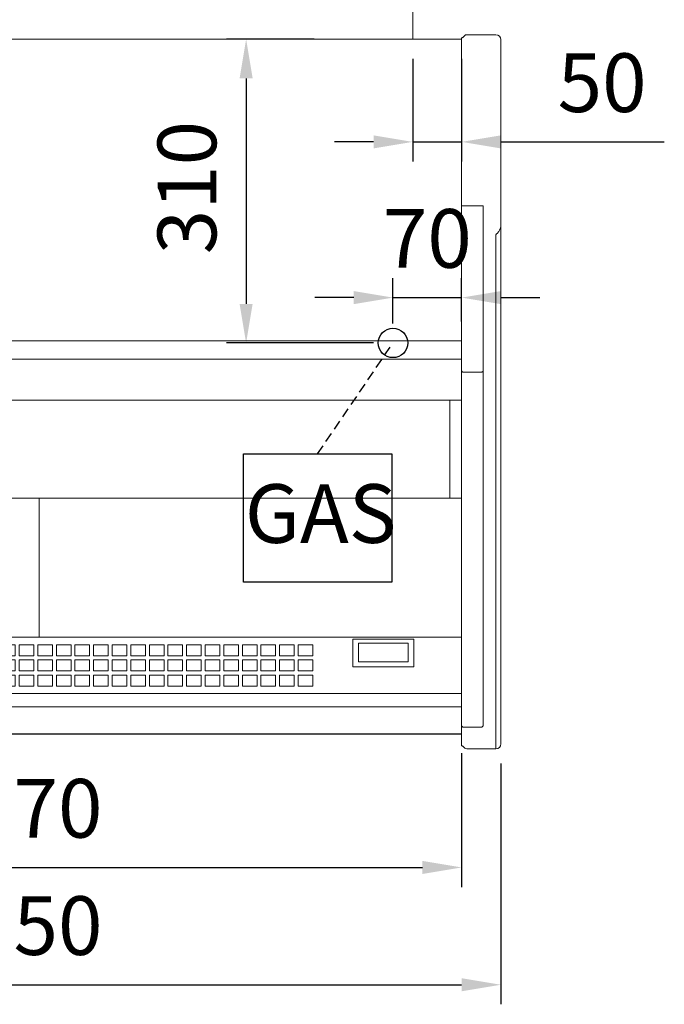
# Model space of a CAD drawing. Units: millimetres. Extents: x -30444 to 33824, y -6096 to 12359.
# Drawn here: x 26982 to 27641, y 4268 to 5275 of the extents above; entities that cross this region are included whole.
import ezdxf
from ezdxf.enums import TextEntityAlignment as Align

# ---------------------------------------------------------------- set-up
doc = ezdxf.new("R2010")
doc.units = ezdxf.units.MM
doc.linetypes.add('HIDDEN', pattern=[1.905, 1.27, -0.635])
for name, color, linetype in [('ACOSTADOS', 7, 'Continuous'), ('ACOTA', 2, 'Continuous'), ('ACOTA DESAGÜES', 2, 'Continuous'), ('ADESAGÜES', 10, 'Continuous')]:
    doc.layers.add(name, color=color, linetype=linetype)
doc.styles.add('E1', font='isocp.shx')
doc.styles.add('SLDTEXTSTYLE3', font='TXT', dxfattribs={"width": 0.6666666666666666})
doc.dimstyles.new('SLDDIMSTYLE0', dxfattribs={"dimtxt": 2, "dimasz": 2, "dimexe": 0, "dimexo": 0.0625, "dimgap": 0.5, "dimtad": 1, "dimtih": 1, "dimtoh": 1, "dimlfac": 10, "dimzin": 12, "dimdsep": 46, "dimtxsty": 'SLDTEXTSTYLE3', "dimsah": 1, "dimcen": 0.09, "dimadec": 0, "dimazin": 0, "dimtfac": 1, "dimtofl": 0, "dimtmove": 0, "dimatfit": 3, "dimfxl": 0, "dimtolj": 1, "dimtzin": 12, "dimarcsym": 0})

# ---------------------------------------------------------------- blocks, each defined once
blk = doc.blocks.new('*D245')
at = {"layer": 'ACOTA', "color": 0, "lineweight": -2}
for p, q in [((26563.73221613733, 4524.999302475997), (26563.73221613733, 4388.277895104089)), ((27433.73221613733, 4524.999302475997), (27433.73221613733, 4388.277895104089)), ((26603.73221613733, 4408.277895104089), (27393.73221613733, 4408.277895104089))]:
    blk.add_line(p, q, dxfattribs=at)
at = {"layer": 'ACOTA', "color": 0}
for points in [[(26603.73221613733, 4414.944561770756), (26603.73221613733, 4401.611228437422), (26563.73221613733, 4408.277895104089)], [(27393.73221613733, 4414.944561770756), (27393.73221613733, 4401.611228437422), (27433.73221613733, 4408.277895104089)]]:
    blk.add_solid(points, dxfattribs=at)
at = {"layer": 'Defpoints', "color": 0}
for p in [(26563.73221613733, 4544.999302475997), (27433.73221613733, 4544.999302475997), (27433.73221613733, 4408.277895104089)]:
    blk.add_point(p, dxfattribs=at)
at = {"layer": 'ACOTA', "color": 7, "insert": (26998.73221613733, 4468.757895104089), "char_height": 60, "attachment_point": 5, "style": 'E1'}
blk.add_mtext('\\A1;870', dxfattribs=at)
blk = doc.blocks.new('COSTADODERECHO-VV-6-Planta')
at = {"layer": 'ACOSTADOS', "color": 7, "linetype": 'Continuous', "lineweight": 15}
for p, q in [((30447.5497730006, 22166.58934441115), (30477.3071236838, 22166.58934441115)), ((30479.4284529914, 22165.71066484505), (30481.2568552722, 22163.88223765135)), ((30481.9639749755, 22163.58934438505), (30482.5497694243, 22163.58934438505)), ((30482.54976942429, 21439.58936867025), (30482.5497694243, 22163.58934438505)), ((30442.5497479667, 21460.55720981865), (30442.5497479667, 22161.58934440645)), ((30460.5497546424, 21991.58933994075), (30460.5497546424, 21976.58933934475)), ((30460.5497546424, 21991.58933994075), (30477.3071236838, 21991.58933994075)), ((30479.4284529914, 21991.58933994075), (30477.3071236838, 21991.58933994075)), ((30479.4284529914, 21991.58933994075), (30480.5497653712, 21991.58933994075)), ((30482.2818167437, 21991.58933994075), (30480.5497653712, 21991.58933994075)), ((30482.2818167437, 21991.58933994075), (30482.5497694243, 21991.58933994075)), ((30460.5497546424, 21976.58933934475), (30460.5497546424, 21968.58933803345)), ((30442.5497479667, 21971.42315146235), (30442.5497479667, 21971.58934411315)), ((30460.5497546424, 21837.58934077525), (30460.5497546424, 21968.58933803345)), ((30447.5497730006, 21961.24021944305), (30447.5497730006, 21961.57784995345)), ((30447.5497730006, 21436.58934768935), (30447.5497730006, 21961.24021944305)), ((30460.5497546424, 21823.03001221915), (30460.5497546424, 21837.58934077525)), ((30482.5497694243, 21823.03001221915), (30482.5497694243, 21837.58934077525)), ((30460.5497546424, 21460.78609165455), (30460.5497546424, 21823.03001221915)), ((30480.5497653712, 21821.73587617185), (30462.5497586955, 21821.73587617185)), ((30442.5497479667, 21446.45403560905), (30442.5497479667, 21460.55720981865)), ((30462.5497586955, 21458.78075298575), (30480.5497653712, 21458.78075298575)), ((30442.5497479667, 21441.70116123465), (30442.5497479667, 21446.45403560905)), ((30442.5497479667, 21441.58934292105), (30442.5497479667, 21441.70116123465)), ((30479.4284529914, 21437.46803936265), (30481.2568552722, 21439.29647144585)), ((30481.9639749755, 21439.58936867025), (30482.5497694243, 21439.58936867025)), ((30482.5497694243, 21439.58936867025), (30482.5497694243, 21439.71608814505)), ((30447.5497730006, 21436.58934768935), (30477.3071236838, 21436.58934768935))]:
    blk.add_line(p, q, dxfattribs=at)
at = {"layer": 'ACOSTADOS', "color": 8, "linetype": 'Continuous', "lineweight": 15}
for p, q in [((30462.5497586955, 21458.78075298575), (30462.5497586955, 21458.78152784615)), ((30480.5497653712, 21458.78075298575), (30480.5497653712, 21458.78152784615))]:
    blk.add_line(p, q, dxfattribs=at)
at = {"layer": 'ACOSTADOS', "color": 7, "linetype": 'Continuous', "lineweight": 15, "flags": 128}
for points in [[(30460.5497546424, 21823.03001221915), (30460.5881996383, 21822.77755674625), (30460.7020147075, 21822.53475722575), (30460.8868189086, 21822.31103119155), (30461.1355490912, 21822.11490210795), (30461.4386089076, 21821.95396956705), (30461.7844052543, 21821.83437284735), (30462.1595866908, 21821.76073130875), (30462.5497586955, 21821.73587617185)], [(30462.5497586955, 21821.73587617185), (30462.1595866908, 21821.76073130875), (30461.7844052543, 21821.83437284735), (30461.4386089076, 21821.95396956705), (30461.1355490912, 21822.11490210795), (30460.8868189086, 21822.31103119155), (30460.7020147075, 21822.53475722575), (30460.5881996383, 21822.77755674625), (30460.5497546424, 21823.03001221915)], [(30480.5497653712, 21821.73587617185), (30480.9399373759, 21821.76073130875), (30481.3151188125, 21821.83437284735), (30481.6609151591, 21821.95396956705), (30481.9639749755, 21822.11490210795), (30482.2127051581, 21822.31103119155), (30482.3975093593, 21822.53475722575), (30482.5113244285, 21822.77755674625), (30482.5497694243, 21823.03001221915)], [(30482.5497694243, 21823.03001221915), (30482.5113244285, 21822.77755674625), (30482.3975093593, 21822.53475722575), (30482.2127051581, 21822.31103119155), (30481.9639749755, 21822.11490210795), (30481.6609151591, 21821.95396956705), (30481.3151188125, 21821.83437284735), (30480.9399373759, 21821.76073130875), (30480.5497653712, 21821.73587617185)]]:
    blk.add_lwpolyline(points, dxfattribs=at)
at = {"layer": 'ACOSTADOS', "color": 7, "linetype": 'Continuous', "lineweight": 15}
for centre, radius, start, end in [((30447.5497617473, 22161.58934444695), 5, 90, 180), ((30477.3071210601, 22163.58934444695), 3, 44.99999999999977, 90), ((30481.9639753096, 22164.58934444695), 1.000000000000227, 224.9999999999998, 270), ((30462.5497617472, 21460.78073344705), 2, 180, 270), ((30480.5497617472, 21460.78073344705), 2.000000000000028, 270, 0), ((30480.549795984, 21460.78150128705), 1.999973441212831, 269.9991229972906, 359.9983156298686), ((30447.5497617473, 21441.58934444695), 5.000000000000028, 180, 270), ((30481.9639753096, 21438.58934444695), 1.000000000000048, 90, 135.0000000000002), ((30477.3071210601, 21439.58934444695), 3.000000000000024, 270, 315.0000000000002)]:
    blk.add_arc(centre, radius, start, end, dxfattribs=at)
for points, knots in [([(30446.71644046201, 21963.20212122704), (30446.53916709533, 21963.30509802973), (30445.88350007797, 21963.68597020669), (30444.9941157197, 21964.72858532242), (30444.07087737759, 21966.15558522955), (30443.31467456005, 21967.74275821066), (30442.7700179584, 21969.38065079861), (30442.56944298812, 21970.61251839707), (30442.55010080852, 21971.2866165235), (30442.54975707967, 21971.41962511363), (30442.54974796666, 21971.42315146232)], [0, 0, 0, 0, 0.0565937405821411, 0.209318803974257, 0.3839424153676679, 0.5628844410526359, 0.7547764258517772, 0.9512112628393079, 0.9987065038480764, 1, 1, 1, 1]), ([(30446.71644046201, 21963.20212122704), (30446.82543020148, 21963.13813428998), (30447.07612240642, 21962.99095505629), (30447.3744096988, 21962.59901552781), (30447.52992169778, 21962.11208993672), (30447.54399020446, 21961.73347706499), (30447.54977300061, 21961.57784995342)], [0, 0, 0, 0, 0.1755067805551787, 0.4036910447799461, 0.7548898961665789, 1, 1, 1, 1])]:
    blk.add_open_spline(points, degree=3, knots=knots, dxfattribs=at)
blk = doc.blocks.new('*D264')
at = {"layer": 'ACOTA', "color": 0, "lineweight": -2}
for p, q in [((26523.73219467973, 4514.602571566338), (26523.73219467973, 4268.389713417688)), ((27473.73223759495, 4514.602767806693), (27473.73223759495, 4268.389713417688)), ((26563.73219467973, 4288.389713417688), (27433.73223759495, 4288.389713417688))]:
    blk.add_line(p, q, dxfattribs=at)
at = {"layer": 'ACOTA', "color": 0}
for points in [[(26563.73219467973, 4295.056380084355), (26563.73219467973, 4281.723046751021), (26523.73219467973, 4288.389713417688)], [(27433.73223759495, 4295.056380084355), (27433.73223759495, 4281.723046751021), (27473.73223759495, 4288.389713417688)]]:
    blk.add_solid(points, dxfattribs=at)
at = {"layer": 'Defpoints', "color": 0}
for p in [(26523.73219467973, 4534.602571566338), (27473.73223759495, 4534.602767806693), (27473.73223759495, 4288.389713417688)]:
    blk.add_point(p, dxfattribs=at)
at = {"layer": 'ACOTA', "color": 7, "insert": (26998.73221613734, 4348.869713417687), "char_height": 60, "attachment_point": 5, "style": 'E1'}
blk.add_mtext('\\A1;950', dxfattribs=at)
blk = doc.blocks.new('*D181')
at = {"layer": 'ACOTA DESAGÜES', "color": 0, "lineweight": -2}
for p, q in [((110912.4304774024, -3662.635143188523), (111021.6542630893, -3662.635143188523)), ((111001.6542630893, -3702.635143188523), (111001.6542630893, -3787.466835562605)), ((110916.3475378213, -3827.466835562605), (111021.6542630893, -3827.466835562605))]:
    blk.add_line(p, q, dxfattribs=at)
at = {"layer": 'ACOTA DESAGÜES', "color": 0}
for points in [[(110994.9875964226, -3702.635143188523), (111008.320929756, -3702.635143188523), (111001.6542630893, -3662.635143188523)], [(110994.9875964226, -3787.466835562605), (111008.320929756, -3787.466835562605), (111001.6542630893, -3827.466835562605)]]:
    blk.add_solid(points, dxfattribs=at)
at = {"layer": 'Defpoints', "color": 0}
for p in [(110892.4304774024, -3662.635143188523), (110896.3475378213, -3827.466835562605), (111001.6542630893, -3827.466835562605)]:
    blk.add_point(p, dxfattribs=at)
at = {"layer": 'ACOTA DESAGÜES', "color": 7, "insert": (110941.1742630893, -3757.812857242341), "char_height": 60, "attachment_point": 5, "rotation": 90, "style": 'E1'}
blk.add_mtext('\\A1;165', dxfattribs=at)
blk = doc.blocks.new('*D182')
at = {"layer": 'ACOTA DESAGÜES', "color": 0, "lineweight": -2}
for p, q in [((110792.5554774024, -3605.68707033469), (110792.5554774024, -3554.71120648348)), ((110892.4284838993, -3642.63571837058), (110892.4284838993, -3554.71120648348)), ((110752.5554774024, -3574.71120648348), (110712.5554774024, -3574.71120648348)), ((110892.4284838993, -3574.71120648348), (110792.5554774024, -3574.71120648348)), ((110932.4284838993, -3574.71120648348), (110972.4284838993, -3574.71120648348))]:
    blk.add_line(p, q, dxfattribs=at)
at = {"layer": 'ACOTA DESAGÜES', "color": 0}
for points in [[(110752.5554774024, -3568.044539816814), (110752.5554774024, -3581.377873150147), (110792.5554774024, -3574.71120648348)], [(110932.4284838993, -3568.044539816814), (110932.4284838993, -3581.377873150147), (110892.4284838993, -3574.71120648348)]]:
    blk.add_solid(points, dxfattribs=at)
at = {"layer": 'Defpoints', "color": 0}
for p in [(110792.5554774024, -3574.71120648348), (110792.5554774024, -3625.68707033469), (110892.4284838993, -3662.63571837058)]:
    blk.add_point(p, dxfattribs=at)
at = {"layer": 'ACOTA DESAGÜES', "color": 7, "insert": (110842.4919806509, -3514.23120648348), "char_height": 60, "attachment_point": 5, "style": 'E1'}
blk.add_mtext('\\A1;100', dxfattribs=at)
blk = doc.blocks.new('*D193')
at = {"layer": 'ACOTA DESAGÜES', "color": 0, "lineweight": -2}
for p, q in [((110840.5372064718, -3659.27486625578), (110800.6208392198, -3656.689595398239)), ((110880.4535737238, -3661.860137113319), (110904.4033940749, -3663.411299627843)), ((111175.6635363702, -3680.980056229905), (110944.3197613269, -3665.996570485383))]:
    blk.add_line(p, q, dxfattribs=at)
at = {"layer": 'ACOTA DESAGÜES', "color": 0}
for points in [[(110840.9680849481, -3652.622138380454), (110840.1063279955, -3665.927594131106), (110880.4535737238, -3661.860137113319)], [(110944.7506398031, -3659.343842610057), (110943.8888828506, -3672.649298360709), (110904.4033940749, -3663.411299627843)]]:
    blk.add_solid(points, dxfattribs=at)
at = {"layer": 'Defpoints', "color": 0}
for p in [(110880.4535737238, -3661.860137113319), (110904.4033940749, -3663.411299627843)]:
    blk.add_point(p, dxfattribs=at)
at = {"layer": 'ACOTA DESAGÜES', "color": 7, "insert": (111086.2882973227, -3614.57883778642), "char_height": 60, "attachment_point": 5, "rotation": 356.2942892575088, "style": 'E1'}
blk.add_mtext('\\A1;∅24', dxfattribs=at)
blk = doc.blocks.new('*D194')
at = {"layer": 'ACOTA DESAGÜES', "color": 0, "lineweight": -2}
for p, q in [((111512.0557835986, -3117.574438763731), (111422.4148528365, -3117.574438763731)), ((111442.4148528365, -3157.574438763731), (111442.4148528365, -3388.054801698516)), ((111572.4304774024, -3428.054801698516), (111422.4148528365, -3428.054801698516))]:
    blk.add_line(p, q, dxfattribs=at)
at = {"layer": 'ACOTA DESAGÜES', "color": 0}
for points in [[(111435.7481861698, -3157.574438763731), (111449.0815195031, -3157.574438763731), (111442.4148528365, -3117.574438763731)], [(111435.7481861698, -3388.054801698516), (111449.0815195031, -3388.054801698516), (111442.4148528365, -3428.054801698516)]]:
    blk.add_solid(points, dxfattribs=at)
at = {"layer": 'Defpoints', "color": 0}
for p in [(111532.0557835986, -3117.574438763731), (111442.4148528365, -3428.054801698516), (111592.4304774024, -3428.054801698516)]:
    blk.add_point(p, dxfattribs=at)
at = {"layer": 'ACOTA DESAGÜES', "color": 7, "insert": (111381.9348528365, -3269.21184103745), "char_height": 60, "attachment_point": 5, "rotation": 90, "style": 'E1'}
blk.add_mtext('\\A1;310', dxfattribs=at)
blk = doc.blocks.new('*D183')
at = {"layer": 'ACOTA DESAGÜES', "color": 0, "lineweight": -2}
for p, q in [((111592.4304774024, -3408.054801698516), (111592.4304774024, -3361.664660531809)), ((111662.5554774024, -3405.952121014205), (111662.5554774024, -3361.664660531809)), ((111552.4304774024, -3381.664660531809), (111512.4304774024, -3381.664660531809)), ((111592.4304774024, -3381.664660531809), (111662.5554774024, -3381.664660531809)), ((111702.5554774024, -3381.664660531809), (111742.5554774024, -3381.664660531809))]:
    blk.add_line(p, q, dxfattribs=at)
at = {"layer": 'ACOTA DESAGÜES', "color": 0}
for points in [[(111552.4304774024, -3374.997993865143), (111552.4304774024, -3388.331327198476), (111592.4304774024, -3381.664660531809)], [(111702.5554774024, -3374.997993865143), (111702.5554774024, -3388.331327198476), (111662.5554774024, -3381.664660531809)]]:
    blk.add_solid(points, dxfattribs=at)
at = {"layer": 'Defpoints', "color": 0}
for p in [(111662.5554774024, -3381.664660531809), (111592.4304774024, -3428.054801698516), (111662.5554774024, -3425.952121014205)]:
    blk.add_point(p, dxfattribs=at)
at = {"layer": 'ACOTA DESAGÜES', "color": 7, "insert": (111627.4929774024, -3321.184660531809), "char_height": 60, "attachment_point": 5, "style": 'E1'}
blk.add_mtext('\\A1;70', dxfattribs=at)
blk = doc.blocks.new('*D184')
at = {"layer": 'ACOTA DESAGÜES', "color": 0, "lineweight": -2}
for p, q in [((111612.5503124721, -3137.555178348597), (111612.5503124721, -3242.470731880698)), ((111662.5554774024, -3137.574632558033), (111662.5554774024, -3242.470731880698)), ((111572.5503124721, -3222.470731880698), (111532.5503124721, -3222.470731880698)), ((111612.5503124721, -3222.470731880698), (111662.5554774024, -3222.470731880698)), ((111702.5554774024, -3222.470731880698), (111869.5627214969, -3222.470731880698))]:
    blk.add_line(p, q, dxfattribs=at)
at = {"layer": 'ACOTA DESAGÜES', "color": 0}
for points in [[(111572.5503124721, -3215.804065214031), (111572.5503124721, -3229.137398547364), (111612.5503124721, -3222.470731880698)], [(111702.5554774024, -3215.804065214031), (111702.5554774024, -3229.137398547364), (111662.5554774024, -3222.470731880698)]]:
    blk.add_solid(points, dxfattribs=at)
at = {"layer": 'Defpoints', "color": 0}
for p in [(111612.5503124721, -3117.555178348597), (111662.5554774024, -3117.574632558033), (111662.5554774024, -3222.470731880698)]:
    blk.add_point(p, dxfattribs=at)
at = {"layer": 'ACOTA DESAGÜES', "color": 7, "insert": (111806.0590994496, -3161.990731880698), "char_height": 60, "attachment_point": 5, "style": 'E1'}
blk.add_mtext('\\A1;50', dxfattribs=at)
blk = doc.blocks.new('PLANTA_VVAM-6-9-C')
at = {"color": 7, "linetype": 'Continuous', "lineweight": 15}
for p, q in [((110792.5554774024, -3827.466835562605), (110792.5554774024, -3117.573339664836)), ((110792.5554774024, -3117.573339664836), (111662.5554774024, -3117.574632558033)), ((111662.5554774024, -3827.466835562605), (111662.5554774024, -3117.573339664836)), ((111662.5554774024, -3425.952121014205), (110792.5554774024, -3425.952121014205)), ((111662.5554774024, -3444.502174016307), (110792.5554774024, -3444.502174016307)), ((110792.5554774024, -3486.437400166404), (111662.5554774024, -3486.437400166404)), ((110804.6532256223, -3486.437400166404), (110804.6532256223, -3586.376478259004)), ((111650.4577291824, -3586.376478259004), (111650.4577291824, -3486.437400166404)), ((110792.5554774024, -3586.655666415103), (111662.5554774024, -3586.655666415103)), ((111231.1532286622, -3586.655666415103), (111231.1532286622, -3728.780140463703)), ((111662.5554774024, -3728.780140463703), (110792.5554774024, -3728.780140463703)), ((111613.5554824091, -3730.696191374605), (111551.5554759718, -3730.696191374605)), ((111551.5554759718, -3730.696191374605), (111551.5554759718, -3759.011139456605)), ((111613.5554824091, -3759.011139456605), (111613.5554824091, -3730.696191374605)), ((110959.5534693147, -3736.520697657503), (110944.5534705813, -3736.520697657503)), ((110944.5534705813, -3736.520697657503), (110944.5534705813, -3747.857322279804)), ((110959.5534693147, -3747.857322279804), (110959.5534693147, -3736.520697657503)), ((110978.5534687037, -3736.520697657503), (110963.5534699703, -3736.520697657503)), ((110963.5534699703, -3736.520697657503), (110963.5534699703, -3747.857322279804)), ((110978.5534687037, -3747.857322279804), (110978.5534687037, -3736.520697657503)), ((110997.5534699554, -3736.520697657503), (110982.5534693593, -3736.520697657503)), ((110982.5534693593, -3736.520697657503), (110982.5534693593, -3747.857322279804)), ((110997.5534699554, -3747.857322279804), (110997.5534699554, -3736.520697657503)), ((111016.5534707414, -3736.520697657503), (111001.553470611, -3736.520697657503)), ((111001.553470611, -3736.520697657503), (111001.553470611, -3747.857322279804)), ((111016.5534707414, -3747.857322279804), (111016.5534707414, -3736.520697657503)), ((111035.5534696648, -3736.520697657503), (111020.5534709314, -3736.520697657503)), ((111020.5534709314, -3736.520697657503), (111020.5534709314, -3747.857322279804)), ((111035.5534696648, -3747.857322279804), (111035.5534696648, -3736.520697657503)), ((111054.5534709165, -3736.520697657503), (111039.5534703204, -3736.520697657503)), ((111039.5534703204, -3736.520697657503), (111039.5534703204, -3747.857322279804)), ((111054.5534709165, -3747.857322279804), (111054.5534709165, -3736.520697657503)), ((111073.5534717025, -3736.520697657503), (111058.5534715721, -3736.520697657503)), ((111058.5534715721, -3736.520697657503), (111058.5534715721, -3747.857322279804)), ((111073.5534717025, -3747.857322279804), (111073.5534717025, -3736.520697657503)), ((111092.5534706259, -3736.520697657503), (111077.5534718925, -3736.520697657503)), ((111077.5534718925, -3736.520697657503), (111077.5534718925, -3747.857322279804)), ((111092.5534706259, -3747.857322279804), (111092.5534706259, -3736.520697657503)), ((111111.5534718776, -3736.520697657503), (111096.5534712815, -3736.520697657503)), ((111096.5534712815, -3736.520697657503), (111096.5534712815, -3747.857322279804)), ((111111.5534718776, -3747.857322279804), (111111.5534718776, -3736.520697657503)), ((111130.5534726636, -3736.520697657503), (111115.5534725332, -3736.520697657503)), ((111115.5534725332, -3736.520697657503), (111115.5534725332, -3747.857322279804)), ((111130.5534726636, -3747.857322279804), (111130.5534726636, -3736.520697657503)), ((111149.553471587, -3736.520697657503), (111134.5534728536, -3736.520697657503)), ((111134.5534728536, -3736.520697657503), (111134.5534728536, -3747.857322279804)), ((111149.553471587, -3747.857322279804), (111149.553471587, -3736.520697657503)), ((111168.5534728387, -3736.520697657503), (111153.5534722426, -3736.520697657503)), ((111153.5534722426, -3736.520697657503), (111153.5534722426, -3747.857322279804)), ((111168.5534728387, -3747.857322279804), (111168.5534728387, -3736.520697657503)), ((111187.5534736246, -3736.520697657503), (111172.5534734942, -3736.520697657503)), ((111172.5534734942, -3736.520697657503), (111172.5534734942, -3747.857322279804)), ((111187.5534736246, -3747.857322279804), (111187.5534736246, -3736.520697657503)), ((111206.5534734793, -3736.520697657503), (111191.5534738147, -3736.520697657503)), ((111191.5534738147, -3736.520697657503), (111191.5534738147, -3747.857322279804)), ((111206.5534734793, -3747.857322279804), (111206.5534734793, -3736.520697657503)), ((111225.5534728685, -3736.520697657503), (111210.5534741351, -3736.520697657503)), ((111210.5534741351, -3736.520697657503), (111210.5534741351, -3747.857322279804)), ((111225.5534728685, -3747.857322279804), (111225.5534728685, -3736.520697657503)), ((111244.5534741202, -3736.520697657503), (111229.5534735241, -3736.520697657503)), ((111229.5534735241, -3736.520697657503), (111229.5534735241, -3747.857322279804)), ((111244.5534741202, -3747.857322279804), (111244.5534741202, -3736.520697657503)), ((111263.5534749061, -3736.520697657503), (111248.5534747757, -3736.520697657503)), ((111248.5534747757, -3736.520697657503), (111248.5534747757, -3747.857322279804)), ((111263.5534749061, -3747.857322279804), (111263.5534749061, -3736.520697657503)), ((111282.5534747608, -3736.520697657503), (111267.5534750962, -3736.520697657503)), ((111267.5534750962, -3736.520697657503), (111267.5534750962, -3747.857322279804)), ((111282.5534747608, -3747.857322279804), (111282.5534747608, -3736.520697657503)), ((111301.55347415, -3736.520697657503), (111286.5534754166, -3736.520697657503)), ((111286.5534754166, -3736.520697657503), (111286.5534754166, -3747.857322279804)), ((111301.55347415, -3747.857322279804), (111301.55347415, -3736.520697657503)), ((111320.5534754017, -3736.520697657503), (111305.5534748056, -3736.520697657503)), ((111305.5534748056, -3736.520697657503), (111305.5534748056, -3747.857322279804)), ((111320.5534754017, -3747.857322279804), (111320.5534754017, -3736.520697657503)), ((111339.5534752563, -3736.520697657503), (111324.5534755916, -3736.520697657503)), ((111324.5534755916, -3736.520697657503), (111324.5534755916, -3747.857322279804)), ((111339.5534752563, -3747.857322279804), (111339.5534752563, -3736.520697657503)), ((111358.5534746455, -3736.520697657503), (111343.553475912, -3736.520697657503)), ((111343.553475912, -3736.520697657503), (111343.553475912, -3747.857322279804)), ((111358.5534746455, -3747.857322279804), (111358.5534746455, -3736.520697657503)), ((111377.5534758971, -3736.520697657503), (111362.553475301, -3736.520697657503)), ((111362.553475301, -3736.520697657503), (111362.553475301, -3747.857322279804)), ((111377.5534758971, -3747.857322279804), (111377.5534758971, -3736.520697657503)), ((111396.5534757518, -3736.520697657503), (111381.5534760871, -3736.520697657503)), ((111381.5534760871, -3736.520697657503), (111381.5534760871, -3747.857322279804)), ((111396.5534757518, -3747.857322279804), (111396.5534757518, -3736.520697657503)), ((111415.5534751409, -3736.520697657503), (111400.5534764075, -3736.520697657503)), ((111400.5534764075, -3736.520697657503), (111400.5534764075, -3747.857322279804)), ((111415.5534751409, -3747.857322279804), (111415.5534751409, -3736.520697657503)), ((111434.5534763926, -3736.520697657503), (111419.5534757965, -3736.520697657503)), ((111419.5534757965, -3736.520697657503), (111419.5534757965, -3747.857322279804)), ((111434.5534763926, -3747.857322279804), (111434.5534763926, -3736.520697657503)), ((111453.5534762474, -3736.520697657503), (111438.5534765826, -3736.520697657503)), ((111438.5534765826, -3736.520697657503), (111438.5534765826, -3747.857322279804)), ((111453.5534762474, -3747.857322279804), (111453.5534762474, -3736.520697657503)), ((111472.5534756365, -3736.520697657503), (111457.553476903, -3736.520697657503)), ((111457.553476903, -3736.520697657503), (111457.553476903, -3747.857322279804)), ((111472.5534756365, -3747.857322279804), (111472.5534756365, -3736.520697657503)), ((111491.5534768881, -3736.520697657503), (111476.553476292, -3736.520697657503)), ((111476.553476292, -3736.520697657503), (111476.553476292, -3747.857322279804)), ((111491.5534768881, -3747.857322279804), (111491.5534768881, -3736.520697657503)), ((111510.5534781398, -3736.520697657503), (111495.5534775437, -3736.520697657503)), ((111495.5534775437, -3736.520697657503), (111495.5534775437, -3747.857322279804)), ((111510.5534781398, -3747.857322279804), (111510.5534781398, -3736.520697657503)), ((111608.0554787137, -3734.947433058605), (111557.0554722167, -3734.947433058605)), ((111557.0554722167, -3734.947433058605), (111557.0554722167, -3753.841807429206)), ((111608.0554787137, -3753.841807429206), (111608.0554787137, -3734.947433058605)), ((110944.5534705813, -3747.857322279804), (110959.5534693147, -3747.857322279804)), ((110959.5534693147, -3752.014090601806), (110944.5534705813, -3752.014090601806)), ((110944.5534705813, -3752.014090601806), (110944.5534705813, -3763.350715224104)), ((110959.5534693147, -3763.350715224104), (110959.5534693147, -3752.014090601806)), ((110963.5534699703, -3747.857322279804), (110978.5534687037, -3747.857322279804)), ((110978.5534687037, -3752.014090601806), (110963.5534699703, -3752.014090601806)), ((110963.5534699703, -3752.014090601806), (110963.5534699703, -3763.350715224104)), ((110978.5534687037, -3763.350715224104), (110978.5534687037, -3752.014090601806)), ((110982.5534693593, -3747.857322279804), (110997.5534699554, -3747.857322279804)), ((110997.5534699554, -3752.014090601806), (110982.5534693593, -3752.014090601806)), ((110982.5534693593, -3752.014090601806), (110982.5534693593, -3763.350715224104)), ((110997.5534699554, -3763.350715224104), (110997.5534699554, -3752.014090601806)), ((111001.553470611, -3747.857322279804), (111016.5534707414, -3747.857322279804)), ((111016.5534707414, -3752.014090601806), (111001.553470611, -3752.014090601806)), ((111001.553470611, -3752.014090601806), (111001.553470611, -3763.350715224104)), ((111016.5534707414, -3763.350715224104), (111016.5534707414, -3752.014090601806)), ((111020.5534709314, -3747.857322279804), (111035.5534696648, -3747.857322279804)), ((111035.5534696648, -3752.014090601806), (111020.5534709314, -3752.014090601806)), ((111020.5534709314, -3752.014090601806), (111020.5534709314, -3763.350715224104)), ((111035.5534696648, -3763.350715224104), (111035.5534696648, -3752.014090601806)), ((111039.5534703204, -3747.857322279804), (111054.5534709165, -3747.857322279804)), ((111054.5534709165, -3752.014090601806), (111039.5534703204, -3752.014090601806)), ((111039.5534703204, -3752.014090601806), (111039.5534703204, -3763.350715224104)), ((111054.5534709165, -3763.350715224104), (111054.5534709165, -3752.014090601806)), ((111058.5534715721, -3747.857322279804), (111073.5534717025, -3747.857322279804)), ((111073.5534717025, -3752.014090601806), (111058.5534715721, -3752.014090601806)), ((111058.5534715721, -3752.014090601806), (111058.5534715721, -3763.350715224104)), ((111073.5534717025, -3763.350715224104), (111073.5534717025, -3752.014090601806)), ((111077.5534718925, -3747.857322279804), (111092.5534706259, -3747.857322279804)), ((111092.5534706259, -3752.014090601806), (111077.5534718925, -3752.014090601806)), ((111077.5534718925, -3752.014090601806), (111077.5534718925, -3763.350715224104)), ((111092.5534706259, -3763.350715224104), (111092.5534706259, -3752.014090601806)), ((111096.5534712815, -3747.857322279804), (111111.5534718776, -3747.857322279804)), ((111111.5534718776, -3752.014090601806), (111096.5534712815, -3752.014090601806)), ((111096.5534712815, -3752.014090601806), (111096.5534712815, -3763.350715224104)), ((111111.5534718776, -3763.350715224104), (111111.5534718776, -3752.014090601806)), ((111115.5534725332, -3747.857322279804), (111130.5534726636, -3747.857322279804)), ((111130.5534726636, -3752.014090601806), (111115.5534725332, -3752.014090601806)), ((111115.5534725332, -3752.014090601806), (111115.5534725332, -3763.350715224104)), ((111130.5534726636, -3763.350715224104), (111130.5534726636, -3752.014090601806)), ((111134.5534728536, -3747.857322279804), (111149.553471587, -3747.857322279804)), ((111149.553471587, -3752.014090601806), (111134.5534728536, -3752.014090601806)), ((111134.5534728536, -3752.014090601806), (111134.5534728536, -3763.350715224104)), ((111149.553471587, -3763.350715224104), (111149.553471587, -3752.014090601806)), ((111153.5534722426, -3747.857322279804), (111168.5534728387, -3747.857322279804)), ((111168.5534728387, -3752.014090601806), (111153.5534722426, -3752.014090601806)), ((111153.5534722426, -3752.014090601806), (111153.5534722426, -3763.350715224104)), ((111168.5534728387, -3763.350715224104), (111168.5534728387, -3752.014090601806)), ((111172.5534734942, -3747.857322279804), (111187.5534736246, -3747.857322279804)), ((111187.5534736246, -3752.014090601806), (111172.5534734942, -3752.014090601806)), ((111172.5534734942, -3752.014090601806), (111172.5534734942, -3763.350715224104)), ((111187.5534736246, -3763.350715224104), (111187.5534736246, -3752.014090601806)), ((111191.5534738147, -3747.857322279804), (111206.5534734793, -3747.857322279804)), ((111206.5534734793, -3752.014090601806), (111191.5534738147, -3752.014090601806)), ((111191.5534738147, -3752.014090601806), (111191.5534738147, -3763.350715224104)), ((111206.5534734793, -3763.350715224104), (111206.5534734793, -3752.014090601806)), ((111210.5534741351, -3747.857322279804), (111225.5534728685, -3747.857322279804)), ((111225.5534728685, -3752.014090601806), (111210.5534741351, -3752.014090601806)), ((111210.5534741351, -3752.014090601806), (111210.5534741351, -3763.350715224104)), ((111225.5534728685, -3763.350715224104), (111225.5534728685, -3752.014090601806)), ((111229.5534735241, -3747.857322279804), (111244.5534741202, -3747.857322279804)), ((111244.5534741202, -3752.014090601806), (111229.5534735241, -3752.014090601806)), ((111229.5534735241, -3752.014090601806), (111229.5534735241, -3763.350715224104)), ((111244.5534741202, -3763.350715224104), (111244.5534741202, -3752.014090601806)), ((111248.5534747757, -3747.857322279804), (111263.5534749061, -3747.857322279804)), ((111263.5534749061, -3752.014090601806), (111248.5534747757, -3752.014090601806)), ((111248.5534747757, -3752.014090601806), (111248.5534747757, -3763.350715224104)), ((111263.5534749061, -3763.350715224104), (111263.5534749061, -3752.014090601806)), ((111267.5534750962, -3747.857322279804), (111282.5534747608, -3747.857322279804)), ((111282.5534747608, -3752.014090601806), (111267.5534750962, -3752.014090601806)), ((111267.5534750962, -3752.014090601806), (111267.5534750962, -3763.350715224104)), ((111282.5534747608, -3763.350715224104), (111282.5534747608, -3752.014090601806)), ((111286.5534754166, -3747.857322279804), (111301.55347415, -3747.857322279804)), ((111301.55347415, -3752.014090601806), (111286.5534754166, -3752.014090601806)), ((111286.5534754166, -3752.014090601806), (111286.5534754166, -3763.350715224104)), ((111301.55347415, -3763.350715224104), (111301.55347415, -3752.014090601806)), ((111305.5534748056, -3747.857322279804), (111320.5534754017, -3747.857322279804)), ((111320.5534754017, -3752.014090601806), (111305.5534748056, -3752.014090601806)), ((111305.5534748056, -3752.014090601806), (111305.5534748056, -3763.350715224104)), ((111320.5534754017, -3763.350715224104), (111320.5534754017, -3752.014090601806)), ((111324.5534755916, -3747.857322279804), (111339.5534752563, -3747.857322279804)), ((111339.5534752563, -3752.014090601806), (111324.5534755916, -3752.014090601806)), ((111324.5534755916, -3752.014090601806), (111324.5534755916, -3763.350715224104)), ((111339.5534752563, -3763.350715224104), (111339.5534752563, -3752.014090601806)), ((111343.553475912, -3747.857322279804), (111358.5534746455, -3747.857322279804)), ((111358.5534746455, -3752.014090601806), (111343.553475912, -3752.014090601806)), ((111343.553475912, -3752.014090601806), (111343.553475912, -3763.350715224104)), ((111358.5534746455, -3763.350715224104), (111358.5534746455, -3752.014090601806)), ((111362.553475301, -3747.857322279804), (111377.5534758971, -3747.857322279804)), ((111377.5534758971, -3752.014090601806), (111362.553475301, -3752.014090601806)), ((111362.553475301, -3752.014090601806), (111362.553475301, -3763.350715224104)), ((111377.5534758971, -3763.350715224104), (111377.5534758971, -3752.014090601806)), ((111381.5534760871, -3747.857322279804), (111396.5534757518, -3747.857322279804)), ((111396.5534757518, -3752.014090601806), (111381.5534760871, -3752.014090601806)), ((111381.5534760871, -3752.014090601806), (111381.5534760871, -3763.350715224104)), ((111396.5534757518, -3763.350715224104), (111396.5534757518, -3752.014090601806)), ((111400.5534764075, -3747.857322279804), (111415.5534751409, -3747.857322279804)), ((111415.5534751409, -3752.014090601806), (111400.5534764075, -3752.014090601806)), ((111400.5534764075, -3752.014090601806), (111400.5534764075, -3763.350715224104)), ((111415.5534751409, -3763.350715224104), (111415.5534751409, -3752.014090601806)), ((111419.5534757965, -3747.857322279804), (111434.5534763926, -3747.857322279804)), ((111434.5534763926, -3752.014090601806), (111419.5534757965, -3752.014090601806)), ((111419.5534757965, -3752.014090601806), (111419.5534757965, -3763.350715224104)), ((111434.5534763926, -3763.350715224104), (111434.5534763926, -3752.014090601806)), ((111438.5534765826, -3747.857322279804), (111453.5534762474, -3747.857322279804)), ((111453.5534762474, -3752.014090601806), (111438.5534765826, -3752.014090601806)), ((111438.5534765826, -3752.014090601806), (111438.5534765826, -3763.350715224104)), ((111453.5534762474, -3763.350715224104), (111453.5534762474, -3752.014090601806)), ((111457.553476903, -3747.857322279804), (111472.5534756365, -3747.857322279804)), ((111472.5534756365, -3752.014090601806), (111457.553476903, -3752.014090601806)), ((111457.553476903, -3752.014090601806), (111457.553476903, -3763.350715224104)), ((111472.5534756365, -3763.350715224104), (111472.5534756365, -3752.014090601806)), ((111476.553476292, -3747.857322279804), (111491.5534768881, -3747.857322279804)), ((111491.5534768881, -3752.014090601806), (111476.553476292, -3752.014090601806)), ((111476.553476292, -3752.014090601806), (111476.553476292, -3763.350715224104)), ((111491.5534768881, -3763.350715224104), (111491.5534768881, -3752.014090601806)), ((111495.5534775437, -3747.857322279804), (111510.5534781398, -3747.857322279804)), ((111510.5534781398, -3752.014090601806), (111495.5534775437, -3752.014090601806)), ((111495.5534775437, -3752.014090601806), (111495.5534775437, -3763.350715224104)), ((111510.5534781398, -3763.350715224104), (111510.5534781398, -3752.014090601806)), ((111557.0554722167, -3753.841807429206), (111608.0554787137, -3753.841807429206)), ((110944.5534705813, -3763.350715224104), (110959.5534693147, -3763.350715224104)), ((110963.5534699703, -3763.350715224104), (110978.5534687037, -3763.350715224104)), ((110982.5534693593, -3763.350715224104), (110997.5534699554, -3763.350715224104)), ((111001.553470611, -3763.350715224104), (111016.5534707414, -3763.350715224104)), ((111020.5534709314, -3763.350715224104), (111035.5534696648, -3763.350715224104)), ((111039.5534703204, -3763.350715224104), (111054.5534709165, -3763.350715224104)), ((111058.5534715721, -3763.350715224104), (111073.5534717025, -3763.350715224104)), ((111077.5534718925, -3763.350715224104), (111092.5534706259, -3763.350715224104)), ((111096.5534712815, -3763.350715224104), (111111.5534718776, -3763.350715224104)), ((111115.5534725332, -3763.350715224104), (111130.5534726636, -3763.350715224104)), ((111134.5534728536, -3763.350715224104), (111149.553471587, -3763.350715224104)), ((111153.5534722426, -3763.350715224104), (111168.5534728387, -3763.350715224104)), ((111172.5534734942, -3763.350715224104), (111187.5534736246, -3763.350715224104)), ((111191.5534738147, -3763.350715224104), (111206.5534734793, -3763.350715224104)), ((111210.5534741351, -3763.350715224104), (111225.5534728685, -3763.350715224104)), ((111229.5534735241, -3763.350715224104), (111244.5534741202, -3763.350715224104)), ((111248.5534747757, -3763.350715224104), (111263.5534749061, -3763.350715224104)), ((111267.5534750962, -3763.350715224104), (111282.5534747608, -3763.350715224104)), ((111286.5534754166, -3763.350715224104), (111301.55347415, -3763.350715224104)), ((111305.5534748056, -3763.350715224104), (111320.5534754017, -3763.350715224104)), ((111324.5534755916, -3763.350715224104), (111339.5534752563, -3763.350715224104)), ((111343.553475912, -3763.350715224104), (111358.5534746455, -3763.350715224104)), ((111362.553475301, -3763.350715224104), (111377.5534758971, -3763.350715224104)), ((111381.5534760871, -3763.350715224104), (111396.5534757518, -3763.350715224104)), ((111400.5534764075, -3763.350715224104), (111415.5534751409, -3763.350715224104)), ((111419.5534757965, -3763.350715224104), (111434.5534763926, -3763.350715224104)), ((111438.5534765826, -3763.350715224104), (111453.5534762474, -3763.350715224104)), ((111457.553476903, -3763.350715224104), (111472.5534756365, -3763.350715224104)), ((111476.553476292, -3763.350715224104), (111491.5534768881, -3763.350715224104)), ((111495.5534775437, -3763.350715224104), (111510.5534781398, -3763.350715224104)), ((111551.5554759718, -3759.011139456605), (111613.5554824091, -3759.011139456605)), ((110959.5534693147, -3767.507483546106), (110944.5534705813, -3767.507483546106)), ((110944.5534705813, -3767.507483546106), (110944.5534705813, -3778.844108168505)), ((110959.5534693147, -3778.844108168505), (110959.5534693147, -3767.507483546106)), ((110978.5534687037, -3767.507483546106), (110963.5534699703, -3767.507483546106)), ((110963.5534699703, -3767.507483546106), (110963.5534699703, -3778.844108168505)), ((110978.5534687037, -3778.844108168505), (110978.5534687037, -3767.507483546106)), ((110997.5534699554, -3767.507483546106), (110982.5534693593, -3767.507483546106)), ((110982.5534693593, -3767.507483546106), (110982.5534693593, -3778.844108168505)), ((110997.5534699554, -3778.844108168505), (110997.5534699554, -3767.507483546106)), ((111016.5534707414, -3767.507483546106), (111001.553470611, -3767.507483546106)), ((111001.553470611, -3767.507483546106), (111001.553470611, -3778.844108168505)), ((111016.5534707414, -3778.844108168505), (111016.5534707414, -3767.507483546106)), ((111035.5534696648, -3767.507483546106), (111020.5534709314, -3767.507483546106)), ((111020.5534709314, -3767.507483546106), (111020.5534709314, -3778.844108168505)), ((111035.5534696648, -3778.844108168505), (111035.5534696648, -3767.507483546106)), ((111054.5534709165, -3767.507483546106), (111039.5534703204, -3767.507483546106)), ((111039.5534703204, -3767.507483546106), (111039.5534703204, -3778.844108168505)), ((111054.5534709165, -3778.844108168505), (111054.5534709165, -3767.507483546106)), ((111073.5534717025, -3767.507483546106), (111058.5534715721, -3767.507483546106)), ((111058.5534715721, -3767.507483546106), (111058.5534715721, -3778.844108168505)), ((111073.5534717025, -3778.844108168505), (111073.5534717025, -3767.507483546106)), ((111092.5534706259, -3767.507483546106), (111077.5534718925, -3767.507483546106)), ((111077.5534718925, -3767.507483546106), (111077.5534718925, -3778.844108168505)), ((111092.5534706259, -3778.844108168505), (111092.5534706259, -3767.507483546106)), ((111111.5534718776, -3767.507483546106), (111096.5534712815, -3767.507483546106)), ((111096.5534712815, -3767.507483546106), (111096.5534712815, -3778.844108168505)), ((111111.5534718776, -3778.844108168505), (111111.5534718776, -3767.507483546106)), ((111130.5534726636, -3767.507483546106), (111115.5534725332, -3767.507483546106)), ((111115.5534725332, -3767.507483546106), (111115.5534725332, -3778.844108168505)), ((111130.5534726636, -3778.844108168505), (111130.5534726636, -3767.507483546106)), ((111149.553471587, -3767.507483546106), (111134.5534728536, -3767.507483546106)), ((111134.5534728536, -3767.507483546106), (111134.5534728536, -3778.844108168505)), ((111149.553471587, -3778.844108168505), (111149.553471587, -3767.507483546106)), ((111168.5534728387, -3767.507483546106), (111153.5534722426, -3767.507483546106)), ((111153.5534722426, -3767.507483546106), (111153.5534722426, -3778.844108168505)), ((111168.5534728387, -3778.844108168505), (111168.5534728387, -3767.507483546106)), ((111187.5534736246, -3767.507483546106), (111172.5534734942, -3767.507483546106)), ((111172.5534734942, -3767.507483546106), (111172.5534734942, -3778.844108168505)), ((111187.5534736246, -3778.844108168505), (111187.5534736246, -3767.507483546106)), ((111206.5534734793, -3767.507483546106), (111191.5534738147, -3767.507483546106)), ((111191.5534738147, -3767.507483546106), (111191.5534738147, -3778.844108168505)), ((111206.5534734793, -3778.844108168505), (111206.5534734793, -3767.507483546106)), ((111225.5534728685, -3767.507483546106), (111210.5534741351, -3767.507483546106)), ((111210.5534741351, -3767.507483546106), (111210.5534741351, -3778.844108168505)), ((111225.5534728685, -3778.844108168505), (111225.5534728685, -3767.507483546106)), ((111244.5534741202, -3767.507483546106), (111229.5534735241, -3767.507483546106)), ((111229.5534735241, -3767.507483546106), (111229.5534735241, -3778.844108168505)), ((111244.5534741202, -3778.844108168505), (111244.5534741202, -3767.507483546106)), ((111263.5534749061, -3767.507483546106), (111248.5534747757, -3767.507483546106)), ((111248.5534747757, -3767.507483546106), (111248.5534747757, -3778.844108168505)), ((111263.5534749061, -3778.844108168505), (111263.5534749061, -3767.507483546106)), ((111282.5534747608, -3767.507483546106), (111267.5534750962, -3767.507483546106)), ((111267.5534750962, -3767.507483546106), (111267.5534750962, -3778.844108168505)), ((111282.5534747608, -3778.844108168505), (111282.5534747608, -3767.507483546106)), ((111301.55347415, -3767.507483546106), (111286.5534754166, -3767.507483546106)), ((111286.5534754166, -3767.507483546106), (111286.5534754166, -3778.844108168505)), ((111301.55347415, -3778.844108168505), (111301.55347415, -3767.507483546106)), ((111320.5534754017, -3767.507483546106), (111305.5534748056, -3767.507483546106)), ((111305.5534748056, -3767.507483546106), (111305.5534748056, -3778.844108168505)), ((111320.5534754017, -3778.844108168505), (111320.5534754017, -3767.507483546106)), ((111339.5534752563, -3767.507483546106), (111324.5534755916, -3767.507483546106)), ((111324.5534755916, -3767.507483546106), (111324.5534755916, -3778.844108168505)), ((111339.5534752563, -3778.844108168505), (111339.5534752563, -3767.507483546106)), ((111358.5534746455, -3767.507483546106), (111343.553475912, -3767.507483546106)), ((111343.553475912, -3767.507483546106), (111343.553475912, -3778.844108168505)), ((111358.5534746455, -3778.844108168505), (111358.5534746455, -3767.507483546106)), ((111377.5534758971, -3767.507483546106), (111362.553475301, -3767.507483546106)), ((111362.553475301, -3767.507483546106), (111362.553475301, -3778.844108168505)), ((111377.5534758971, -3778.844108168505), (111377.5534758971, -3767.507483546106)), ((111396.5534757518, -3767.507483546106), (111381.5534760871, -3767.507483546106)), ((111381.5534760871, -3767.507483546106), (111381.5534760871, -3778.844108168505)), ((111396.5534757518, -3778.844108168505), (111396.5534757518, -3767.507483546106)), ((111415.5534751409, -3767.507483546106), (111400.5534764075, -3767.507483546106)), ((111400.5534764075, -3767.507483546106), (111400.5534764075, -3778.844108168505)), ((111415.5534751409, -3778.844108168505), (111415.5534751409, -3767.507483546106)), ((111434.5534763926, -3767.507483546106), (111419.5534757965, -3767.507483546106)), ((111419.5534757965, -3767.507483546106), (111419.5534757965, -3778.844108168505)), ((111434.5534763926, -3778.844108168505), (111434.5534763926, -3767.507483546106)), ((111453.5534762474, -3767.507483546106), (111438.5534765826, -3767.507483546106)), ((111438.5534765826, -3767.507483546106), (111438.5534765826, -3778.844108168505)), ((111453.5534762474, -3778.844108168505), (111453.5534762474, -3767.507483546106)), ((111472.5534756365, -3767.507483546106), (111457.553476903, -3767.507483546106)), ((111457.553476903, -3767.507483546106), (111457.553476903, -3778.844108168505)), ((111472.5534756365, -3778.844108168505), (111472.5534756365, -3767.507483546106)), ((111491.5534768881, -3767.507483546106), (111476.553476292, -3767.507483546106)), ((111476.553476292, -3767.507483546106), (111476.553476292, -3778.844108168505)), ((111491.5534768881, -3778.844108168505), (111491.5534768881, -3767.507483546106)), ((111510.5534781398, -3767.507483546106), (111495.5534775437, -3767.507483546106)), ((111495.5534775437, -3767.507483546106), (111495.5534775437, -3778.844108168505)), ((111510.5534781398, -3778.844108168505), (111510.5534781398, -3767.507483546106)), ((110944.5534705813, -3778.844108168505), (110959.5534693147, -3778.844108168505)), ((110963.5534699703, -3778.844108168505), (110978.5534687037, -3778.844108168505)), ((110982.5534693593, -3778.844108168505), (110997.5534699554, -3778.844108168505)), ((111001.553470611, -3778.844108168505), (111016.5534707414, -3778.844108168505)), ((111020.5534709314, -3778.844108168505), (111035.5534696648, -3778.844108168505)), ((111039.5534703204, -3778.844108168505), (111054.5534709165, -3778.844108168505)), ((111058.5534715721, -3778.844108168505), (111073.5534717025, -3778.844108168505)), ((111077.5534718925, -3778.844108168505), (111092.5534706259, -3778.844108168505)), ((111096.5534712815, -3778.844108168505), (111111.5534718776, -3778.844108168505)), ((111115.5534725332, -3778.844108168505), (111130.5534726636, -3778.844108168505)), ((111134.5534728536, -3778.844108168505), (111149.553471587, -3778.844108168505)), ((111153.5534722426, -3778.844108168505), (111168.5534728387, -3778.844108168505)), ((111172.5534734942, -3778.844108168505), (111187.5534736246, -3778.844108168505)), ((111191.5534738147, -3778.844108168505), (111206.5534734793, -3778.844108168505)), ((111210.5534741351, -3778.844108168505), (111225.5534728685, -3778.844108168505)), ((111229.5534735241, -3778.844108168505), (111244.5534741202, -3778.844108168505)), ((111248.5534747757, -3778.844108168505), (111263.5534749061, -3778.844108168505)), ((111267.5534750962, -3778.844108168505), (111282.5534747608, -3778.844108168505)), ((111286.5534754166, -3778.844108168505), (111301.55347415, -3778.844108168505)), ((111305.5534748056, -3778.844108168505), (111320.5534754017, -3778.844108168505)), ((111324.5534755916, -3778.844108168505), (111339.5534752563, -3778.844108168505)), ((111343.553475912, -3778.844108168505), (111358.5534746455, -3778.844108168505)), ((111362.553475301, -3778.844108168505), (111377.5534758971, -3778.844108168505)), ((111381.5534760871, -3778.844108168505), (111396.5534757518, -3778.844108168505)), ((111400.5534764075, -3778.844108168505), (111415.5534751409, -3778.844108168505)), ((111419.5534757965, -3778.844108168505), (111434.5534763926, -3778.844108168505)), ((111438.5534765826, -3778.844108168505), (111453.5534762474, -3778.844108168505)), ((111457.553476903, -3778.844108168505), (111472.5534756365, -3778.844108168505)), ((111476.553476292, -3778.844108168505), (111491.5534768881, -3778.844108168505)), ((111495.5534775437, -3778.844108168505), (111510.5534781398, -3778.844108168505)), ((111662.5554774024, -3786.401857916706), (110792.5554774024, -3786.401857916706)), ((110792.5554774024, -3800.098082202105), (111662.5554774024, -3800.098082202105)), ((110967.5554774024, -3800.098082202105), (111487.5554774024, -3800.098082202105))]:
    blk.add_line(p, q, dxfattribs=at)
blk.add_line((110792.5554774024, -3827.466835562605), (111662.5554774024, -3827.466835562605))
at = {"layer": 'ADESAGÜES', "linetype": 'Continuous', "lineweight": 15}
for p, q in [((111556.5191152893, -3012.558610812433), (111612.5503124722, -2915.692357532644)), ((111668.581509655, -3012.558610812492), (111612.5503124722, -2915.692357532644)), ((111609.3822896848, -2935.560900448785), (111618.9627769379, -2950.898222277836)), ((111611.9266825836, -2933.971540585007), (111623.0965297002, -2951.853255312912)), ((111618.9627769379, -2950.898222277836), (111594.0246490802, -2966.475871277413)), ((111623.0965297002, -2951.853255312912), (111599.9666166134, -2966.30139951672)), ((111594.0246490802, -2966.475871277413), (111626.8828475859, -2984.411055342607)), ((111599.9666166134, -2966.30139951672), (111634.7304388251, -2985.276741395726)), ((111626.8828475859, -2984.411055342607), (111602.069812423, -2993.920378020055)), ((111634.7304388251, -2985.276741395726), (111603.4839791112, -2996.576153476337)), ((111556.5191152893, -3012.558610812433), (111668.5815096549, -3012.558610812492)), ((111612.5503124721, -3117.555178348597), (111612.5503124721, -3012.558610813092))]:
    blk.add_line(p, q, dxfattribs=at)
at = {"layer": 'ADESAGÜES', "color": 1, "linetype": 'HIDDEN', "lineweight": 25, "ltscale": 8}
blk.add_line((111515.4182709316, -3541.491420916122), (111592.4304774024, -3428.054801698516), dxfattribs=at)
at = {"layer": 'ADESAGÜES', "color": 1}
for p, q in [((111439.7552760867, -3541.491420916122), (111591.0812657766, -3541.491420916122)), ((111439.7552760867, -3672.65895259603), (111439.7552760867, -3541.491420916122)), ((111591.0812657766, -3541.491420916122), (111591.0812657766, -3672.65895259603)), ((110892.4304774024, -3662.635143188523), (111076.2959633908, -3544.080494025795)), ((111591.0812657766, -3672.65895259603), (111439.7552760867, -3672.65895259603))]:
    blk.add_line(p, q, dxfattribs=at)
at = {"layer": 'ADESAGÜES', "linetype": 'Continuous', "lineweight": 15}
blk.add_lwpolyline([(111603.4839791112, -2996.576153476337), (111605.5816410212, -3000.515518660621), (111581.0234055246, -3004.930278309759), (111599.8838557275, -2989.815197075564), (111602.069812423, -2993.920378020055)], dxfattribs=at)
at = {"layer": 'ADESAGÜES', "color": 1, "linetype": 'Continuous'}
blk.add_lwpolyline([(110991.2287743289, -3458.627775077141), (111161.3631524528, -3458.627775077141), (111161.3631524528, -3544.080494025795), (110991.2287743289, -3544.080494025795)], close=True, dxfattribs=at)
blk.add_lwpolyline([(111142.1925607943, -3497.192693299279), (111124.9649209722, -3466.799266116766), (111107.2572608351, -3496.915553441286)], dxfattribs=at)
at = {"layer": 'ADESAGÜES'}
for centre, radius in [((111592.4304774024, -3428.054801698516), 15), ((110892.4284838993, -3662.63571837058), 40), ((110892.4284838993, -3662.63571837058), 12)]:
    blk.add_circle(centre, radius, dxfattribs=at)
at = {"layer": 'ADESAGÜES', "color": 1, "linetype": 'Continuous'}
for centre, radius, start, end in [((111009.5927810446, -3499.984522401312), 13.9999999999983, 48.18968510719401, 119.6251771606726), ((111023.5927810446, -3484.332046558804), 7, 228.189685107194, 311.810314892806), ((111037.5927810446, -3499.984522401312), 14, 48.18968510719401, 131.810314892806), ((111051.5927810446, -3484.332046558804), 7, 228.189685107194, 311.810314892806), ((111065.5927810446, -3499.984522401312), 13.99999999999955, 44.7535865365443, 131.810314892806), ((111009.1696408595, -3514.597662093714), 13.9999999999983, 48.18968510719401, 119.6251771606726), ((111037.1696408595, -3514.597662093773), 14, 48.18968510719401, 131.810314892806), ((111065.1696408595, -3514.597662093773), 13.99999999999955, 44.7535865365443, 131.810314892806), ((111124.6437248502, -3507.28814760143), 20.2454893880186, 149.1801116245891, 29.91085876113193), ((111023.1696408595, -3498.945186251265), 7, 228.189685107194, 311.810314892806), ((111051.1696408595, -3498.945186251265), 7, 228.189685107194, 311.810314892806), ((111009.1696408595, -3528.987753391339), 13.9999999999983, 48.18968510719401, 119.6251771606726), ((111023.1696408595, -3513.335277548831), 7, 228.189685107194, 311.810314892806), ((111037.1696408595, -3528.987753391339), 14, 48.18968510719401, 131.810314892806), ((111051.1696408595, -3513.335277548831), 7, 228.189685107194, 311.810314892806), ((111065.1696408595, -3528.987753391339), 13.99999999999955, 44.7535865365443, 131.810314892806)]:
    blk.add_arc(centre, radius, start, end, dxfattribs=at)
at = {"layer": 'ADESAGÜES', "color": 1, "style": 'E1'}
blk.add_text('GAS', height=60, dxfattribs=at).set_placement((111518.543705887, -3602.404875071094), align=Align.MIDDLE_CENTER)
at = {"layer": 'ACOTA DESAGÜES', "color": 2}
for base, p1, p2, picture, middle in [((111442.4148528365, -3428.054801698516), (111532.0557835986, -3117.574438763731), (111592.4304774024, -3428.054801698516), '*D194', (111442.4148528365, -3269.21184103745)), ((111001.6542630893, -3827.466835562605), (110892.4304774024, -3662.635143188523), (110896.3475378213, -3827.466835562605), '*D181', (111001.6542630893, -3757.812857242341))]:
    dim = blk.add_linear_dim(base=base, p1=p1, p2=p2, angle=90, dimstyle='SLDDIMSTYLE0', override={"dimscale": 20, "dimtxt": 3, "dimexe": 1, "dimexo": 1, "dimgap": 1.524, "dimtih": 0, "dimtoh": 0, "dimdec": 0, "dimlfac": 1, "dimtxsty": 'E1', "dimclrt": 7, "dimtofl": 1}, dxfattribs=at)
    dim.commit()
    dim.dimension.update_dxf_attribs({"geometry": picture, "text_midpoint": middle, "dimtype": 128})
for base, p1, p2, picture, middle in [((111662.5554774024, -3222.470731880698), (111612.5503124721, -3117.555178348597), (111662.5554774024, -3117.574632558033), '*D184', (111806.0590994496, -3222.470731880698)), ((111662.5554774024, -3381.664660531809), (111592.4304774024, -3428.054801698516), (111662.5554774024, -3425.952121014205), '*D183', (111627.4929774024, -3381.664660531809)), ((110792.5554774024, -3574.71120648348), (110892.4284838993, -3662.63571837058), (110792.5554774024, -3625.68707033469), '*D182', (110842.4919806509, -3574.71120648348))]:
    dim = blk.add_linear_dim(base=base, p1=p1, p2=p2, dimstyle='SLDDIMSTYLE0', override={"dimscale": 20, "dimtxt": 3, "dimexe": 1, "dimexo": 1, "dimgap": 1.524, "dimtih": 0, "dimtoh": 0, "dimdec": 0, "dimlfac": 1, "dimtxsty": 'E1', "dimclrt": 7, "dimtofl": 1}, dxfattribs=at)
    dim.commit()
    dim.dimension.update_dxf_attribs({"geometry": picture, "text_midpoint": middle, "dimtype": 128})
dim = blk.add_diameter_dim_2p(p1=(110880.4535737237, -3661.860137113319), p2=(110904.4033940749, -3663.411299627843), dimstyle='SLDDIMSTYLE0', override={"dimscale": 20, "dimtxt": 3, "dimexe": 1, "dimexo": 1, "dimgap": 1.524, "dimtih": 0, "dimtoh": 0, "dimdec": 0, "dimlfac": 1, "dimtxsty": 'E1', "dimclrt": 7, "dimtofl": 1}, dxfattribs=at)
dim.commit()
dim.dimension.update_dxf_attribs({"geometry": '*D193', "text_midpoint": (111082.3789861024, -3674.938278235836), "dimtype": 131, "insert": (-1.455191522836685e-11, 0)})

msp = doc.modelspace()

# ---------------------------------------------------------------- block references
msp.add_blockref('PLANTA_VVAM-6-9-C', (-84228.82326126506, 8372.466138038602))
at = {"color": 1, "xscale": -1}
msp.add_blockref('COSTADODERECHO-VV-6-Planta', (57916.28198556164, -16907.09839342795), dxfattribs=at)

# ---------------------------------------------------------------- dimensions: what is measured, and where the dimension line sits
at = {"layer": 'ACOTA', "color": 2}
for base, p1, p2, picture, middle in [((27433.73221613733, 4408.277895104089), (26563.73221613733, 4544.999302475997), (27433.73221613733, 4544.999302475997), '*D245', (26998.73221613733, 4468.757895104089)), ((27473.73223759495, 4288.389713417688), (26523.73219467973, 4534.602571566338), (27473.73223759495, 4534.602767806693), '*D264', (26998.73221613734, 4348.869713417687))]:
    dim = msp.add_linear_dim(base=base, p1=p1, p2=p2, dimstyle='SLDDIMSTYLE0', override={"dimscale": 20, "dimtxt": 3, "dimexe": 1, "dimexo": 1, "dimgap": 1.524, "dimtih": 0, "dimtoh": 0, "dimdec": 0, "dimlfac": 1, "dimtxsty": 'E1', "dimclrt": 7, "dimtofl": 1}, dxfattribs=at)
    dim.commit()
    dim.dimension.update_dxf_attribs({"geometry": picture, "text_midpoint": middle})

doc.saveas('drawing.dxf')
